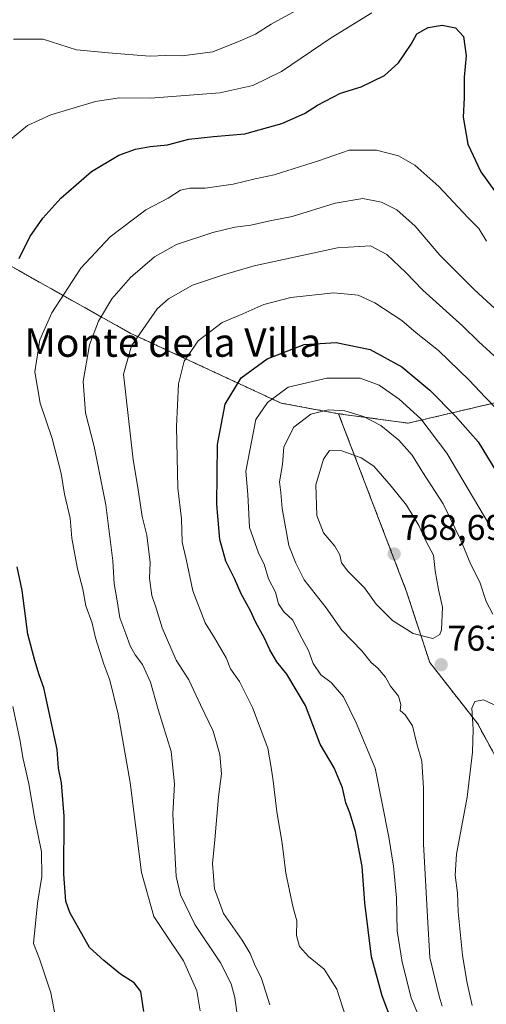
# Model space of a CAD drawing. Units: metres. Extents: x 570015 to 573460, y 4719532 to 4721881.
# Drawn here: x 572384 to 572515, y 4720867 to 4721143 of the extents above; entities that cross this region are included whole.
import ezdxf
from ezdxf.enums import TextEntityAlignment as Align

# ---------------------------------------------------------------- set-up
doc = ezdxf.new("R2010")
doc.units = ezdxf.units.M
doc.header["$MEASUREMENT"] = 0
doc.linetypes.add('TRAZOS', pattern=[0.75, 0.5, -0.25])
for name, color, linetype, lineweight in [('Arbolado forestal', 92, 'TRAZOS', 0), ('Arbolado forestal CxS', 92, 'Continuous', 0), ('Carátula', 7, 'Continuous', 5), ('Curva de nivel maestra', 36, 'Continuous', 30), ('Curva de nivel normal', 36, 'Continuous', 0), ('Punto de cota en terreno', 7, 'Continuous', 0), ('Rótulo de punto de cota en terreno', 19, 'Continuous', 0), ('Texto cartográfico', 19, 'Continuous', 0)]:
    doc.layers.add(name, color=color, linetype=linetype, lineweight=lineweight)
doc.styles.add('Arial', font='txt', dxfattribs={"height": 0.2})

# ---------------------------------------------------------------- blocks, each defined once
blk = doc.blocks.new('*U160')
at = {"layer": 'Curva de nivel normal', "color": 36, "linetype": 'Continuous', "lineweight": 0}
blk.add_polyline3d([(572434.62, 4720864.79, 730), (572433.7, 4720870.42, 730), (572429.96, 4720878.82, 730), (572424.63, 4720886.82, 730), (572421.58, 4720891.22, 730), (572418.11, 4720903.64, 730), (572414.98, 4720928.85, 730), (572411.65, 4720948.07, 730), (572409.28, 4720957.6, 730), (572407.56, 4720962.11, 730), (572405.27, 4720969.48, 730), (572404.29, 4720973.59, 730), (572402.57, 4720978.48, 730), (572401.66, 4720983.11, 730), (572400.22, 4720988.78, 730), (572398.66, 4720997.44, 730), (572398.13, 4721003.06, 730), (572396.55, 4721009.82, 730), (572395.59, 4721015.53, 730), (572393.12, 4721025.4, 730), (572389.72, 4721035.32, 730), (572388.2, 4721044.14, 730), (572389.66, 4721053.06, 730), (572393, 4721060.63, 730), (572401.14, 4721073.23, 730), (572409.36, 4721081.97, 730), (572419.4, 4721089.56, 730), (572425.6, 4721092.88, 730), (572429.05, 4721095.07, 730), (572431.75, 4721095.68, 730), (572436, 4721095.6, 730), (572443.86, 4721096.8, 730), (572450, 4721098.28, 730), (572455.38, 4721099.38, 730), (572467.81, 4721103.35, 730), (572476.35, 4721106.28, 730), (572484.06, 4721106.31, 730), (572490.23, 4721104.7, 730), (572494.83, 4721102.07, 730), (572501.48, 4721096.1, 730), (572509.74, 4721087.36, 730), (572512.72, 4721084.33, 730), (572514.89, 4721080.79, 730)], dxfattribs=at)
blk = doc.blocks.new('*U162')
at = {"layer": 'Curva de nivel normal', "color": 36, "linetype": 'Continuous', "lineweight": 0}
blk.add_polyline3d([(572446.52, 4720851.92, 735), (572444.35, 4720868.58, 735), (572443.33, 4720872.41, 735), (572440.34, 4720878.3, 735), (572433.12, 4720889.02, 735), (572429.1, 4720897.35, 735), (572427.83, 4720902.48, 735), (572426.93, 4720919.97, 735), (572427.4, 4720928.52, 735), (572426.45, 4720937.58, 735), (572422.82, 4720949.33, 735), (572420.7, 4720956.99, 735), (572418.4, 4720962.02, 735), (572416.37, 4720964.66, 735), (572414.96, 4720967.25, 735), (572413.8, 4720970.54, 735), (572412.08, 4720975.04, 735), (572411.24, 4720980.42, 735), (572410.5, 4720984.66, 735), (572410.07, 4720991.08, 735), (572408.18, 4721006.81, 735), (572404.91, 4721023.19, 735), (572402.41, 4721032.56, 735), (572401.82, 4721041.37, 735), (572403.56, 4721051.66, 735), (572406.1, 4721058.34, 735), (572409.86, 4721064.59, 735), (572415.03, 4721070.53, 735), (572421.82, 4721076.33, 735), (572427.98, 4721079.8, 735), (572438.12, 4721083.2, 735), (572444.32, 4721084.7, 735), (572448.81, 4721085.26, 735), (572454.1, 4721086.43, 735), (572460.38, 4721087.72, 735), (572472.44, 4721091.45, 735), (572480.24, 4721092.75, 735), (572485.41, 4721091.75, 735), (572489.78, 4721089.57, 735), (572494.87, 4721085.02, 735), (572501.84, 4721076.87, 735), (572511.43, 4721067.19, 735), (572524.35, 4721055.31, 735)], dxfattribs=at)
blk = doc.blocks.new('*U164')
at = {"layer": 'Curva de nivel normal', "color": 36, "linetype": 'Continuous', "lineweight": 0}
blk.add_polyline3d([(572382.3, 4721137.47, 715), (572390.54, 4721137.48, 715), (572399.95, 4721134.45, 715), (572408.93, 4721133.58, 715), (572420.4, 4721132.64, 715), (572425.01, 4721132.82, 715), (572429.54, 4721132.77, 715), (572438.16, 4721133.88, 715), (572445.81, 4721136.96, 715), (572450.11, 4721138.89, 715), (572454.55, 4721141.68, 715), (572466.51, 4721148.16, 715)], dxfattribs=at)
blk = doc.blocks.new('*U174')
at = {"layer": 'Curva de nivel normal', "color": 36, "linetype": 'Continuous', "lineweight": 0}
for points in [[(572394.5, 4720860.6, 720), (572392.71, 4720869.89, 720), (572389.54, 4720879.38, 720), (572387.82, 4720883.7, 720), (572389.01, 4720895, 720), (572390.17, 4720902.47, 720), (572390.07, 4720909.38, 720), (572388.27, 4720918.56, 720), (572386.58, 4720928.53, 720), (572384.86, 4720935.84, 720), (572384.17, 4720940.46, 720), (572382.03, 4720950.21, 720)], [(572381.43, 4721109.25, 720), (572386.2, 4721113.23, 720), (572392.68, 4721116.25, 720), (572405.28, 4721119.99, 720), (572411.91, 4721121, 720), (572420.66, 4721120.93, 720), (572440.08, 4721122.35, 720), (572449.38, 4721124.49, 720), (572457.44, 4721128.4, 720), (572471.32, 4721137.81, 720), (572482.71, 4721144.83, 720)]]:
    blk.add_polyline3d(points, dxfattribs=at)
blk = doc.blocks.new('*U176')
at = {"layer": 'Curva de nivel normal', "color": 36, "linetype": 'Continuous', "lineweight": 0}
blk.add_polyline3d([(572502.44, 4720866.09, 760), (572501.62, 4720868.87, 760), (572498.97, 4720879.72, 760), (572498.39, 4720891.17, 760), (572497.19, 4720911.63, 760), (572497.24, 4720927.24, 760), (572496.74, 4720934.88, 760), (572495.32, 4720939.7, 760), (572494.16, 4720944.8, 760), (572492.1, 4720947.85, 760), (572490.67, 4720949.03, 760), (572490.83, 4720950.8, 760), (572490.2, 4720953.08, 760), (572487.98, 4720955.92, 760), (572486.57, 4720958.45, 760), (572484.43, 4720960.98, 760), (572482.58, 4720962.56, 760), (572479.92, 4720965.81, 760), (572474.34, 4720971.63, 760), (572469.96, 4720977.91, 760), (572463.76, 4720985.72, 760), (572461.45, 4720990.41, 760), (572459.46, 4720995.41, 760), (572457.63, 4721005.75, 760), (572457.26, 4721010.24, 760), (572456.83, 4721013.28, 760), (572457.66, 4721018.12, 760), (572458.05, 4721023.05, 760), (572460.86, 4721028.54, 760), (572465.66, 4721032.27, 760), (572470.46, 4721033.44, 760), (572475.21, 4721033.13, 760), (572480.36, 4721031.61, 760), (572485.29, 4721029.07, 760), (572490.35, 4721024.97, 760), (572494.03, 4721020.7, 760), (572497.05, 4721015.84, 760), (572502.74, 4721007.07, 760), (572507.63, 4720997.06, 760), (572510.54, 4720990.04, 760), (572513, 4720985.1, 760), (572514.77, 4720979.68, 760), (572516.66, 4720976.06, 760)], dxfattribs=at)
blk = doc.blocks.new('*U181')
at = {"layer": 'Curva de nivel normal', "color": 36, "linetype": 'Continuous', "lineweight": 0}
blk.add_polyline3d([(572510.9, 4720866.33, 765), (572509.37, 4720873.01, 765), (572508.13, 4720880.46, 765), (572506.98, 4720892.55, 765), (572506.76, 4720897.84, 765), (572506.06, 4720902.89, 765), (572506.47, 4720908.79, 765), (572509.44, 4720924.78, 765), (572510.95, 4720937.37, 765), (572511.16, 4720943.8, 765), (572510.74, 4720949.73, 765), (572511.66, 4720951.63, 765), (572514.05, 4720952.02, 765), (572517.01, 4720950.64, 765)], dxfattribs=at)
blk = doc.blocks.new('*U186')
at = {"layer": 'Curva de nivel normal', "color": 36, "linetype": 'Continuous', "lineweight": 0}
blk.add_polyline3d([(572475.32, 4720863.34, 745), (572472.9, 4720870.92, 745), (572469.34, 4720876.47, 745), (572464.96, 4720880.04, 745), (572462.46, 4720882.83, 745), (572461.62, 4720885.96, 745), (572461.69, 4720890.06, 745), (572460.64, 4720893.69, 745), (572458.6, 4720903.38, 745), (572457.64, 4720911.86, 745), (572456.06, 4720920.6, 745), (572455.05, 4720929.33, 745), (572454.51, 4720933.04, 745), (572453.56, 4720938.51, 745), (572449.3, 4720949.92, 745), (572445.6, 4720957.22, 745), (572443.15, 4720960.78, 745), (572441.88, 4720963.84, 745), (572438.65, 4720969.5, 745), (572436.02, 4720973.64, 745), (572432.51, 4720982.67, 745), (572430.66, 4720991.57, 745), (572429.58, 4720996.28, 745), (572429.41, 4721002.9, 745), (572428.37, 4721011.44, 745), (572427.92, 4721028.77, 745), (572428.5, 4721040.77, 745), (572430.12, 4721047.1, 745), (572434.06, 4721052.77, 745), (572440.78, 4721057.99, 745), (572446.61, 4721060.39, 745), (572452.49, 4721063.02, 745), (572460.03, 4721064.94, 745), (572472.12, 4721066.26, 745), (572478.89, 4721065.57, 745), (572483.61, 4721063.49, 745), (572491.15, 4721058.54, 745), (572495.19, 4721055.09, 745), (572501.45, 4721050.05, 745), (572510.04, 4721041.81, 745), (572514.48, 4721036.97, 745), (572518.1, 4721033.38, 745)], dxfattribs=at)
blk = doc.blocks.new('*U203')
at = {"layer": 'Curva de nivel normal', "color": 36, "linetype": 'Continuous', "lineweight": 0}
blk.add_polyline3d([(572496.17, 4720862.58, 755), (572493.73, 4720868.42, 755), (572491.26, 4720878.48, 755), (572489.88, 4720887.21, 755), (572489.63, 4720896.53, 755), (572488.83, 4720905.43, 755), (572487.52, 4720913.54, 755), (572483.69, 4720932.87, 755), (572478.37, 4720945.65, 755), (572474.84, 4720952.93, 755), (572471.31, 4720956.93, 755), (572468.46, 4720959.08, 755), (572466.32, 4720962.27, 755), (572465, 4720965.95, 755), (572462.53, 4720970.42, 755), (572460.59, 4720974.4, 755), (572458.05, 4720976.76, 755), (572456.57, 4720978.98, 755), (572455.7, 4720982.32, 755), (572453.74, 4720986.03, 755), (572452.55, 4720990.17, 755), (572451.07, 4720993.02, 755), (572448.39, 4721000.38, 755), (572447.93, 4721009.69, 755), (572447.38, 4721016.2, 755), (572450.22, 4721030.77, 755), (572453.45, 4721035.48, 755), (572459.31, 4721039.77, 755), (572470.16, 4721042.36, 755), (572479.49, 4721042.29, 755), (572484.82, 4721040.38, 755), (572490.43, 4721036.47, 755), (572496.47, 4721030.96, 755), (572503.8, 4721021.31, 755), (572515.75, 4721001.09, 755)], dxfattribs=at)
blk = doc.blocks.new('*U205')
at = {"layer": 'Curva de nivel normal', "color": 36, "linetype": 'Continuous', "lineweight": 0}
blk.add_polyline3d([(572454.1, 4720866.5, 740), (572451.84, 4720873.88, 740), (572449.8, 4720877.87, 740), (572448.63, 4720880.93, 740), (572446.34, 4720884.64, 740), (572441.11, 4720892.07, 740), (572438.59, 4720898.99, 740), (572438.1, 4720906.1, 740), (572438.76, 4720912.79, 740), (572439.76, 4720924.84, 740), (572440.56, 4720931.3, 740), (572440.12, 4720936.74, 740), (572438.28, 4720943.24, 740), (572434.69, 4720950.64, 740), (572431.39, 4720957.68, 740), (572427.89, 4720963.18, 740), (572423.95, 4720972.24, 740), (572422.26, 4720977.79, 740), (572421.09, 4720981.33, 740), (572420.39, 4720986.19, 740), (572420.58, 4720990.63, 740), (572419.68, 4720998.3, 740), (572418.3, 4721003.48, 740), (572417.1, 4721011.63, 740), (572415.79, 4721019.42, 740), (572413.11, 4721043.44, 740), (572415.38, 4721051.44, 740), (572422.53, 4721061.81, 740), (572425.68, 4721064.54, 740), (572432.42, 4721068.39, 740), (572441.17, 4721071.33, 740), (572449.78, 4721073.85, 740), (572473.12, 4721078.9, 740), (572482.39, 4721079.49, 740), (572486.91, 4721077.06, 740), (572492.23, 4721072.02, 740), (572497.06, 4721067.02, 740), (572508.26, 4721056.89, 740), (572512.64, 4721052.6, 740), (572517, 4721048.62, 740)], dxfattribs=at)
blk = doc.blocks.new('*U209')
at = {"layer": 'Curva de nivel maestra', "color": 36, "linetype": 'Continuous', "lineweight": 30}
for points in [[(572418.82, 4720864.65, 725), (572417.95, 4720870.25, 725), (572416.09, 4720872.68, 725), (572412.28, 4720875.08, 725), (572407.62, 4720878.88, 725), (572403.59, 4720882.56, 725), (572398.01, 4720892.36, 725), (572396.97, 4720895.56, 725), (572396.33, 4720903.19, 725), (572396.42, 4720919.45, 725), (572395.7, 4720928.79, 725), (572394.86, 4720932.9, 725), (572394.52, 4720938.14, 725), (572390.73, 4720955.45, 725), (572389.47, 4720959.11, 725), (572388.28, 4720963.11, 725), (572386.28, 4720970.48, 725), (572384.7, 4720982.71, 725), (572383.29, 4720989.38, 725)], [(572383.82, 4721075.95, 725), (572386.84, 4721081.96, 725), (572390.5, 4721087.23, 725), (572395.5, 4721092.79, 725), (572404.16, 4721100.35, 725), (572411.82, 4721104.94, 725), (572416.49, 4721106.56, 725), (572420.6, 4721107.3, 725), (572425.42, 4721107.8, 725), (572431.42, 4721109.36, 725), (572438.32, 4721110.16, 725), (572447.08, 4721110.84, 725), (572457.49, 4721113.78, 725), (572463.82, 4721116.56, 725), (572467.49, 4721118.95, 725), (572473.94, 4721122.32, 725), (572479.73, 4721124.04, 725), (572486.33, 4721127.28, 725), (572490.23, 4721130.83, 725), (572493.79, 4721136.04, 725), (572495.32, 4721138.95, 725), (572498.52, 4721140.75, 725), (572502.48, 4721141.41, 725), (572506.17, 4721140.61, 725), (572508.42, 4721138.19, 725), (572509.18, 4721132.78, 725), (572508.59, 4721126.76, 725), (572508.65, 4721121, 725), (572508.32, 4721115.52, 725), (572509.68, 4721107.97, 725), (572513.26, 4721100.24, 725), (572519.29, 4721091.86, 725)]]:
    blk.add_polyline3d(points, dxfattribs=at)
blk = doc.blocks.new('5PATER')
at = {"layer": 'Carátula', "linetype": 'Continuous', "lineweight": 5}
h = blk.add_hatch(color=250, dxfattribs=at)
edge = h.paths.add_edge_path()
edge.add_ellipse((0, 0.01), major_axis=(-1.33, -1.34), ratio=0.999422, start_angle=0, end_angle=360)

msp = doc.modelspace()

# ---------------------------------------------------------------- linework, layer by layer
at = {"layer": 'Arbolado forestal', "color": 92, "linetype": 'TRAZOS', "lineweight": 0}
for points in [[(572473.4, 4721032.35, 760.23), (572492.95, 4721029.7, 756.74), (572539.07, 4721040.55, 733.9), (572539.9, 4721040.97, 733.54), (572541.26, 4721041.64, 733), (572542.61, 4721042.31, 732.35), (572567.12, 4721054.44, 719.22), (572610.01, 4721076.17, 698.43), (572641.26, 4721101.96, 683)], [(572473.4, 4721032.35, 760.23), (572492.95, 4721029.7, 756.74), (572539.07, 4721040.55, 733.9), (572539.9, 4721040.97, 733.54), (572541.26, 4721041.64, 733), (572542.61, 4721042.31, 732.35), (572567.12, 4721054.44, 719.22), (572610.01, 4721076.17, 698.43), (572641.26, 4721101.96, 683)], [(572473.4, 4721032.35, 760.23), (572457.29, 4721035.33, 756.62), (572414.96, 4721054.98, 739.4), (572370.38, 4721080.03, 720.9), (572366.99, 4721081.93, 719.93)], [(572563.05, 4720787.51, 779.16), (572554.38, 4720795.21, 778.92), (572538.68, 4720835.86, 775.11), (572530.11, 4720873, 775.07), (572529.56, 4720900.94, 775.2), (572526.9, 4720918.63, 771.25), (572512.42, 4720945.35, 765.14), (572498.97, 4720962.57, 763.66), (572492.4, 4720982.63, 766.93), (572473.4, 4721032.35, 760.23)], [(572563.05, 4720787.51, 779.16), (572554.38, 4720795.21, 778.92), (572538.68, 4720835.86, 775.11), (572530.11, 4720873, 775.07), (572529.56, 4720900.94, 775.2), (572526.9, 4720918.63, 771.25), (572512.42, 4720945.35, 765.14), (572498.97, 4720962.57, 763.66), (572492.4, 4720982.63, 766.93), (572473.4, 4721032.35, 760.23)]]:
    msp.add_polyline3d(points, dxfattribs=at)
at = {"layer": 'Arbolado forestal CxS', "color": 92, "linetype": 'Continuous', "lineweight": 0}
for points in [[(572612.62, 4721145.39, 681.33), (572641.27, 4721101.96, 683), (572610.01, 4721076.17, 698.43), (572567.12, 4721054.44, 719.22), (572539.07, 4721040.55, 733.9), (572492.95, 4721029.7, 756.74), (572473.4, 4721032.35, 760.23), (572457.29, 4721035.33, 756.62), (572414.97, 4721054.98, 739.4), (572370.38, 4721080.03, 720.9)], [(572538.68, 4720835.86, 775.11), (572530.11, 4720873, 775.07), (572529.56, 4720900.94, 775.2), (572526.9, 4720918.63, 771.26), (572512.42, 4720945.35, 765.14), (572498.97, 4720962.57, 763.66), (572492.4, 4720982.63, 766.93), (572473.4, 4721032.35, 760.23), (572492.95, 4721029.7, 756.74), (572539.07, 4721040.55, 733.9), (572567.12, 4721054.44, 719.22), (572610.01, 4721076.17, 698.43), (572641.27, 4721101.96, 683), (572654.17, 4721076.17, 683.4), (572656.64, 4721045.33, 687.42), (572664.04, 4721009.56, 691.62), (572678.84, 4720973.78, 692.82), (572692.03, 4720949.93, 693.34), (572705.54, 4720915.03, 697.19), (572758.46, 4720880.12, 701.32), (572783.23, 4720869.99, 701.67)], [(572370.38, 4721080.03, 720.9), (572414.97, 4721054.98, 739.4), (572457.29, 4721035.33, 756.62), (572473.4, 4721032.35, 760.23), (572473.4, 4721032.35, 760.23), (572492.4, 4720982.63, 766.93), (572498.97, 4720962.57, 763.66), (572512.42, 4720945.35, 765.14), (572526.9, 4720918.63, 771.26), (572529.56, 4720900.94, 775.2), (572530.11, 4720873, 775.07), (572538.68, 4720835.86, 775.11), (572554.38, 4720795.21, 778.92), (572563.05, 4720787.51, 779.16), (572559.33, 4720753.47, 780.72), (572566.7, 4720729.63, 787.45), (572577.28, 4720719.91, 792.13)]]:
    msp.add_polyline3d(points, dxfattribs=at)
at = {"layer": 'Curva de nivel maestra', "color": 36, "linetype": 'Continuous', "lineweight": 30}
msp.add_polyline3d([(572488.54, 4720861.35, 750), (572485.64, 4720869, 750), (572482.63, 4720879.94, 750), (572480.82, 4720895.13, 750), (572480.02, 4720905.33, 750), (572478.16, 4720915.12, 750), (572476.6, 4720920.37, 750), (572475.41, 4720923.17, 750), (572474.51, 4720927.39, 750), (572472.15, 4720932.96, 750), (572468.27, 4720939.6, 750), (572464.15, 4720950.44, 750), (572458.93, 4720959.22, 750), (572456.08, 4720962.7, 750), (572454.13, 4720966.09, 750), (572452.57, 4720969.53, 750), (572450.22, 4720973.75, 750), (572448.61, 4720977.21, 750), (572446.08, 4720981.81, 750), (572444.22, 4720986.12, 750), (572441.83, 4720990.98, 750), (572440.08, 4720997.1, 750), (572439.24, 4721006.88, 750), (572439.5, 4721023.68, 750), (572441.64, 4721035.06, 750), (572446.06, 4721042.41, 750), (572453.35, 4721047.78, 750), (572463.8, 4721051.73, 750), (572472.73, 4721052.33, 750), (572482.28, 4721050.38, 750), (572491.17, 4721045.5, 750), (572499.03, 4721038.99, 750), (572506.12, 4721031.75, 750), (572512.52, 4721024.48, 750), (572524.6, 4721004.62, 750)], dxfattribs=at)
at = {"layer": 'Curva de nivel normal', "color": 36, "linetype": 'Continuous', "lineweight": 0}
msp.add_polyline3d([(572499.84, 4720969.24, 765), (572501.79, 4720970.37, 765), (572502.3, 4720971.75, 765), (572502.6, 4720978.11, 765), (572501.42, 4720983.07, 765), (572500.48, 4720988.3, 765), (572500.07, 4720992.7, 765), (572498.03, 4720996.32, 765), (572495.91, 4721000.94, 765), (572492.5, 4721006.68, 765), (572488.14, 4721011.99, 765), (572483.28, 4721017.59, 765), (572479.71, 4721020, 765), (572474.35, 4721021.93, 765), (572470.83, 4721022.02, 765), (572469.16, 4721019.64, 765), (572467.04, 4721012.44, 765), (572467.28, 4721003.81, 765), (572469.16, 4720998.92, 765), (572472.38, 4720995.14, 765), (572473.76, 4720992.71, 765), (572474.24, 4720990.52, 765), (572475.99, 4720988.17, 765), (572480.68, 4720983.53, 765), (572483.95, 4720978.92, 765), (572488.5, 4720974.33, 765), (572494.32, 4720970.71, 765), (572499.84, 4720969.24, 765)], dxfattribs=at)

# ---------------------------------------------------------------- block references
at = {"layer": 'Curva de nivel maestra', "color": 36, "linetype": 'Continuous', "lineweight": 30}
msp.add_blockref('*U209', (0, 0), dxfattribs=at)
at = {"layer": 'Curva de nivel normal', "color": 36, "linetype": 'Continuous', "lineweight": 0}
for name in ['*U164', '*U174', '*U160', '*U162', '*U205', '*U186', '*U203', '*U176', '*U181']:
    msp.add_blockref(name, (0, 0), dxfattribs=at)
at = {"layer": 'Punto de cota en terreno', "linetype": 'Continuous', "lineweight": 0}
for p in [(572489, 4720993, 768.69), (572502.18, 4720961.91, 763.93)]:
    msp.add_blockref('5PATER', p, dxfattribs=at)

# ---------------------------------------------------------------- texts
at = {"layer": 'Rótulo de punto de cota en terreno', "color": 19, "linetype": 'Continuous', "lineweight": 0, "style": 'Arial'}
for s, p in [('768,69', (572490.76, 4720994.76)), ('763,93', (572503.94, 4720963.67))]:
    msp.add_text(s, height=7, dxfattribs=at).set_placement(p, align=Align.BOTTOM_LEFT)
at = {"layer": 'Texto cartográfico', "color": 19, "linetype": 'Continuous', "lineweight": 0, "style": 'Arial'}
msp.add_text('Monte de la Villa', height=8, dxfattribs=at).set_placement((572426.93, 4721052.32), align=Align.MIDDLE_CENTER)

doc.saveas('drawing.dxf')
